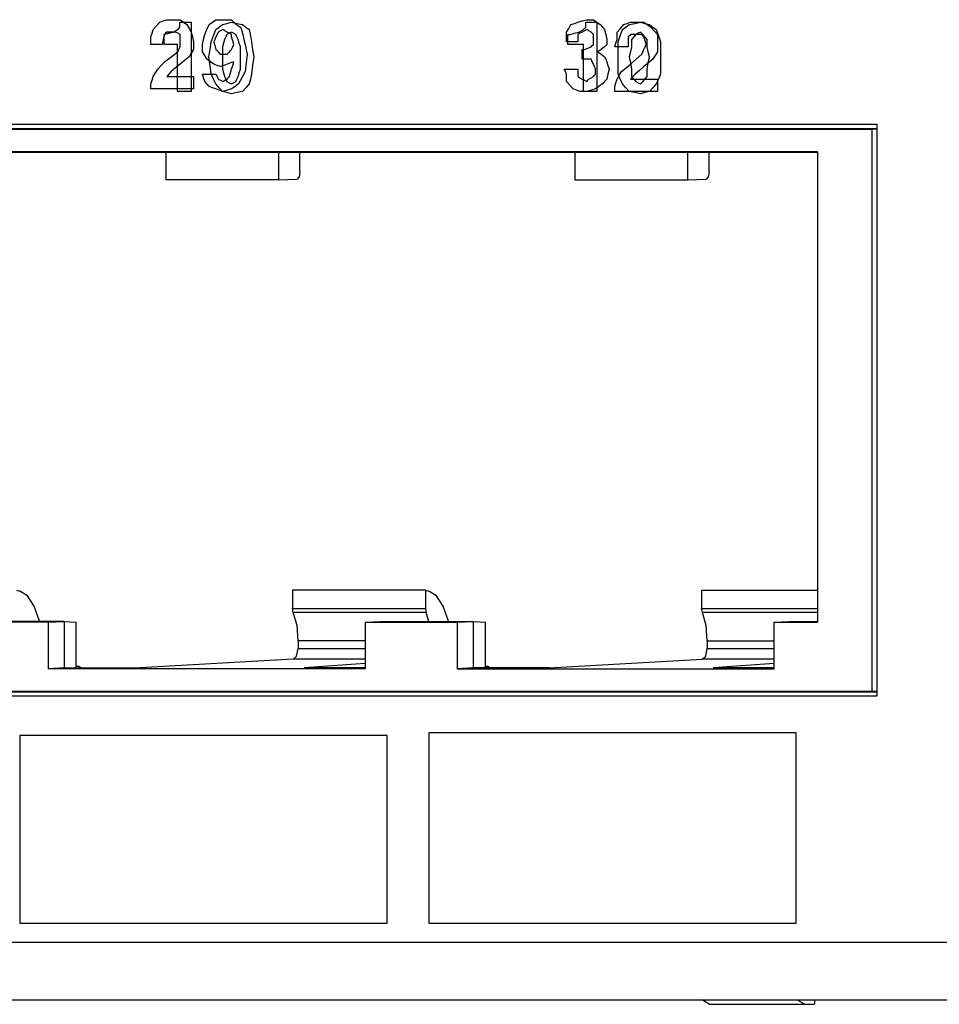
# Paper-space layout 'SH2' of a CAD drawing. Units: inches. Extents: x 6.8 to 25.8, y 5.1 to 16.4.
# Drawn here: x 10.2 to 11.5, y 5.1 to 6.4 of the extents above; entities that cross this region are included whole.
import ezdxf

# ---------------------------------------------------------------- set-up
doc = ezdxf.new("R2010")
doc.units = ezdxf.units.IN
doc.header["$MEASUREMENT"] = 0
doc.layers.add('1', color=7, linetype='CONTINUOUS')

psp = doc.layouts.new('SH2')

# ---------------------------------------------------------------- linework, layer by layer
at = {"layer": '1', "color": 18, "linetype": 'Continuous'}
for p, q in [((10.423182, 6.439746), (10.42791, 6.441485)), ((10.42791, 6.441485), (10.431062, 6.441485)), ((10.431062, 6.441485), (10.434214, 6.441485)), ((10.434214, 6.441485), (10.440516, 6.441485)), ((10.440516, 6.441485), (10.44682, 6.441485)), ((10.44682, 6.441485), (10.451548, 6.438008)), ((10.492519, 6.438008), (10.497248, 6.441485)), ((10.497248, 6.441485), (10.503551, 6.441485)), ((10.503551, 6.441485), (10.509854, 6.441485)), ((10.509854, 6.441485), (10.514582, 6.441485)), ((10.514582, 6.441485), (10.519309, 6.441485)), ((10.519309, 6.441485), (10.522461, 6.438008)), ((11.012463, 6.439746), (11.018766, 6.441485)), ((11.018766, 6.441485), (11.023494, 6.441485)), ((11.023494, 6.441485), (11.028221, 6.441485)), ((11.028221, 6.441485), (11.032949, 6.438008)), ((10.407424, 6.422359), (10.408999, 6.427575)), ((10.408999, 6.427575), (10.413727, 6.432791)), ((10.413727, 6.432791), (10.418455, 6.438008)), ((10.418455, 6.438008), (10.423182, 6.439746)), ((10.44014, 6.425836), (10.443292, 6.427575)), ((10.443292, 6.427575), (10.444868, 6.429314)), ((10.444868, 6.429314), (10.446444, 6.431053)), ((10.446444, 6.43453), (10.446444, 6.438008)), ((10.446444, 6.438008), (10.454323, 6.438008)), ((10.446444, 6.431053), (10.446444, 6.43453)), ((10.451548, 6.438008), (10.456275, 6.43453)), ((10.454323, 6.438008), (10.462202, 6.438008)), ((10.456275, 6.43453), (10.459427, 6.429314)), ((10.459427, 6.429314), (10.462579, 6.424098)), ((10.462202, 6.438008), (10.462202, 6.389322)), ((10.481489, 6.42062), (10.48464, 6.427575)), ((10.48464, 6.427575), (10.487792, 6.43453)), ((10.487792, 6.43453), (10.492519, 6.438008)), ((10.493719, 6.418881), (10.496871, 6.427575)), ((10.496871, 6.427575), (10.501598, 6.431053)), ((10.501598, 6.431053), (10.506326, 6.43453)), ((10.506702, 6.427575), (10.503551, 6.425836)), ((10.506326, 6.43453), (10.51263, 6.436269)), ((10.509854, 6.425836), (10.506702, 6.427575)), ((10.51263, 6.436269), (10.518932, 6.438008)), ((10.518932, 6.438008), (10.526812, 6.436269)), ((10.522461, 6.438008), (10.525613, 6.43453)), ((10.525613, 6.43453), (10.528765, 6.432791)), ((10.526812, 6.436269), (10.534691, 6.43453)), ((10.528765, 6.432791), (10.531917, 6.431053)), ((10.531917, 6.431053), (10.533492, 6.425836)), ((10.534691, 6.43453), (10.539419, 6.431053)), ((10.539419, 6.431053), (10.544147, 6.427575)), ((10.544147, 6.427575), (10.545722, 6.418881)), ((10.990401, 6.424098), (10.993553, 6.429314)), ((10.993553, 6.429314), (10.996704, 6.43453)), ((10.996704, 6.43453), (11.001432, 6.436269)), ((11.001432, 6.436269), (11.00616, 6.438008)), ((11.00616, 6.438008), (11.012463, 6.439746)), ((11.011114, 6.425836), (11.014266, 6.427575)), ((11.014266, 6.427575), (11.015841, 6.429314)), ((11.018766, 6.427575), (11.015615, 6.425836)), ((11.015841, 6.429314), (11.017417, 6.431053)), ((11.017417, 6.43453), (11.017417, 6.438008)), ((11.017417, 6.438008), (11.025296, 6.438008)), ((11.017417, 6.431053), (11.017417, 6.43453)), ((11.021918, 6.425836), (11.018766, 6.427575)), ((11.025296, 6.438008), (11.033175, 6.438008)), ((11.032949, 6.438008), (11.037677, 6.43453)), ((11.033175, 6.438008), (11.033175, 6.389322)), ((11.037677, 6.43453), (11.040829, 6.431053)), ((11.040829, 6.431053), (11.04398, 6.427575)), ((11.04398, 6.427575), (11.045556, 6.42062)), ((11.061542, 6.424098), (11.066269, 6.429314)), ((11.066057, 6.418881), (11.069209, 6.427575)), ((11.066269, 6.429314), (11.070996, 6.43453)), ((11.069209, 6.427575), (11.073936, 6.431053)), ((11.070996, 6.43453), (11.075724, 6.436269)), ((11.073936, 6.431053), (11.078664, 6.43453)), ((11.075724, 6.436269), (11.080452, 6.438008)), ((11.078664, 6.43453), (11.086543, 6.436269)), ((11.080452, 6.438008), (11.085179, 6.438008)), ((11.085179, 6.438008), (11.089907, 6.438008)), ((11.086543, 6.436269), (11.094422, 6.438008)), ((11.089907, 6.438008), (11.094634, 6.438008)), ((11.094422, 6.438008), (11.100726, 6.436269)), ((11.094634, 6.438008), (11.099361, 6.438008)), ((11.099361, 6.438008), (11.10409, 6.43453)), ((11.100726, 6.436269), (11.10703, 6.43453)), ((11.10409, 6.43453), (11.108817, 6.431053)), ((11.10703, 6.43453), (11.111757, 6.431053)), ((11.108817, 6.431053), (11.113544, 6.425836)), ((11.111757, 6.431053), (11.116485, 6.427575)), ((11.116485, 6.427575), (11.119637, 6.418881)), ((10.405848, 6.417142), (10.407424, 6.422359)), ((10.405848, 6.411926), (10.405848, 6.417142)), ((10.423182, 6.413665), (10.421606, 6.40671)), ((10.424758, 6.42062), (10.423182, 6.413665)), ((10.424381, 6.42062), (10.430685, 6.422359)), ((10.424381, 6.413665), (10.424381, 6.42062)), ((10.424381, 6.40671), (10.424381, 6.413665)), ((10.426334, 6.422359), (10.424758, 6.42062)), ((10.42791, 6.424098), (10.426334, 6.422359)), ((10.432637, 6.424098), (10.42791, 6.424098)), ((10.430685, 6.422359), (10.436989, 6.424098)), ((10.437365, 6.424098), (10.432637, 6.424098)), ((10.436989, 6.424098), (10.44014, 6.425836)), ((10.438941, 6.424098), (10.437365, 6.424098)), ((10.440516, 6.424098), (10.438941, 6.424098)), ((10.443668, 6.422359), (10.440516, 6.424098)), ((10.44682, 6.42062), (10.443668, 6.422359)), ((10.44682, 6.415404), (10.44682, 6.42062)), ((10.44682, 6.410187), (10.44682, 6.415404)), ((10.462579, 6.424098), (10.464154, 6.417142)), ((10.464154, 6.417142), (10.465731, 6.410187)), ((10.478337, 6.40671), (10.479913, 6.413665)), ((10.479913, 6.413665), (10.481489, 6.42062)), ((10.490567, 6.410187), (10.493719, 6.418881)), ((10.495671, 6.413665), (10.494096, 6.410187)), ((10.497248, 6.417142), (10.495671, 6.413665)), ((10.498823, 6.42062), (10.497248, 6.417142)), ((10.500399, 6.424098), (10.498823, 6.42062)), ((10.503551, 6.425836), (10.500399, 6.424098)), ((10.509478, 6.413665), (10.507902, 6.408449)), ((10.511053, 6.417142), (10.509478, 6.413665)), ((10.513006, 6.424098), (10.509854, 6.425836)), ((10.51263, 6.42062), (10.511053, 6.417142)), ((10.515781, 6.422359), (10.51263, 6.42062)), ((10.516158, 6.422359), (10.513006, 6.424098)), ((10.518932, 6.424098), (10.515781, 6.422359)), ((10.519309, 6.42062), (10.516158, 6.422359)), ((10.522084, 6.422359), (10.518932, 6.424098)), ((10.519309, 6.418881), (10.519309, 6.42062)), ((10.519309, 6.417142), (10.519309, 6.418881)), ((10.520885, 6.411926), (10.519309, 6.417142)), ((10.525236, 6.42062), (10.522084, 6.422359)), ((10.526812, 6.417142), (10.525236, 6.42062)), ((10.528388, 6.413665), (10.526812, 6.417142)), ((10.529963, 6.408449), (10.528388, 6.413665)), ((10.533492, 6.425836), (10.535068, 6.42062)), ((10.535068, 6.42062), (10.536644, 6.413665)), ((10.536644, 6.413665), (10.538219, 6.40671)), ((10.545722, 6.418881), (10.547298, 6.410187)), ((10.990401, 6.417142), (10.990401, 6.424098)), ((10.990401, 6.410187), (10.990401, 6.417142)), ((10.992204, 6.413665), (10.992204, 6.42062)), ((10.992204, 6.42062), (10.993779, 6.42062)), ((10.992204, 6.40671), (10.992204, 6.413665)), ((10.993779, 6.42062), (10.995356, 6.42062)), ((10.995356, 6.42062), (11.001658, 6.422359)), ((11.001658, 6.422359), (11.007962, 6.424098)), ((11.009312, 6.422359), (11.00616, 6.42062)), ((11.00616, 6.42062), (11.00616, 6.415404)), ((11.00616, 6.415404), (11.00616, 6.410187)), ((11.007962, 6.424098), (11.011114, 6.425836)), ((11.012463, 6.424098), (11.009312, 6.422359)), ((11.015615, 6.425836), (11.012463, 6.424098)), ((11.02507, 6.424098), (11.021918, 6.425836)), ((11.026646, 6.422359), (11.02507, 6.424098)), ((11.028221, 6.42062), (11.026646, 6.422359)), ((11.028221, 6.417142), (11.028221, 6.42062)), ((11.028221, 6.413665), (11.028221, 6.417142)), ((11.028221, 6.410187), (11.028221, 6.413665)), ((11.045556, 6.42062), (11.047132, 6.413665)), ((11.047132, 6.413665), (11.047132, 6.410187)), ((11.059965, 6.408449), (11.061542, 6.413665)), ((11.061542, 6.418881), (11.061542, 6.424098)), ((11.061542, 6.413665), (11.061542, 6.418881)), ((11.062905, 6.410187), (11.066057, 6.418881)), ((11.078876, 6.418881), (11.0773, 6.417142)), ((11.0773, 6.417142), (11.0773, 6.410187)), ((11.080452, 6.42062), (11.078876, 6.418881)), ((11.085179, 6.42062), (11.080452, 6.42062)), ((11.084968, 6.417142), (11.081816, 6.413665)), ((11.081816, 6.413665), (11.081816, 6.408449)), ((11.08812, 6.42062), (11.084968, 6.417142)), ((11.089907, 6.42062), (11.085179, 6.42062)), ((11.091271, 6.422359), (11.08812, 6.42062)), ((11.093059, 6.42062), (11.089907, 6.42062)), ((11.094422, 6.424098), (11.091271, 6.422359)), ((11.09621, 6.42062), (11.093059, 6.42062)), ((11.095999, 6.422359), (11.094422, 6.424098)), ((11.097574, 6.42062), (11.095999, 6.422359)), ((11.097786, 6.418881), (11.09621, 6.42062)), ((11.100726, 6.417142), (11.097574, 6.42062)), ((11.099361, 6.417142), (11.097786, 6.418881)), ((11.100938, 6.411926), (11.099361, 6.417142)), ((11.103878, 6.413665), (11.100726, 6.417142)), ((11.103878, 6.408449), (11.103878, 6.413665)), ((11.113544, 6.425836), (11.118272, 6.42062)), ((11.118272, 6.42062), (11.118272, 6.413665)), ((11.118272, 6.413665), (11.118272, 6.40671)), ((11.119637, 6.418881), (11.122788, 6.410187)), ((10.405848, 6.40671), (10.405848, 6.411926)), ((10.413727, 6.40671), (10.405848, 6.40671)), ((10.421606, 6.40671), (10.413727, 6.40671)), ((10.433837, 6.40671), (10.424381, 6.40671)), ((10.443292, 6.40671), (10.433837, 6.40671)), ((10.443292, 6.373673), (10.443292, 6.40671)), ((10.443668, 6.396277), (10.445244, 6.399755)), ((10.445244, 6.399755), (10.44682, 6.403233)), ((10.44682, 6.40671), (10.44682, 6.410187)), ((10.44682, 6.403233), (10.44682, 6.40671)), ((10.465731, 6.399755), (10.462579, 6.394538)), ((10.465731, 6.410187), (10.465731, 6.404971)), ((10.465731, 6.404971), (10.465731, 6.399755)), ((10.478337, 6.401494), (10.478337, 6.40671)), ((10.478337, 6.396277), (10.478337, 6.401494)), ((10.487415, 6.389322), (10.488992, 6.399755)), ((10.488992, 6.399755), (10.490567, 6.410187)), ((10.494096, 6.410187), (10.495671, 6.404971)), ((10.495671, 6.404971), (10.497248, 6.399755)), ((10.497248, 6.399755), (10.498823, 6.398016)), ((10.507902, 6.408449), (10.506326, 6.403233)), ((10.506326, 6.403233), (10.506326, 6.396277)), ((10.517734, 6.398016), (10.519309, 6.399755)), ((10.519309, 6.399755), (10.520885, 6.403233)), ((10.522461, 6.40671), (10.520885, 6.411926)), ((10.520885, 6.403233), (10.522461, 6.40671)), ((10.53154, 6.403233), (10.529963, 6.408449)), ((10.53154, 6.396277), (10.53154, 6.403233)), ((10.538219, 6.40671), (10.539796, 6.399755)), ((10.539796, 6.399755), (10.541371, 6.3928)), ((10.547298, 6.410187), (10.548874, 6.399755)), ((10.548874, 6.399755), (10.550449, 6.389322)), ((10.998281, 6.410187), (10.990401, 6.410187)), ((11.003235, 6.40671), (10.992204, 6.40671)), ((11.00616, 6.410187), (10.998281, 6.410187)), ((11.014266, 6.40671), (11.003235, 6.40671)), ((11.012463, 6.3928), (11.012463, 6.399755)), ((11.012463, 6.399755), (11.014039, 6.399755)), ((11.014039, 6.399755), (11.015615, 6.399755)), ((11.014266, 6.373673), (11.014266, 6.40671)), ((11.015615, 6.399755), (11.020342, 6.401494)), ((11.020342, 6.401494), (11.02507, 6.403233)), ((11.02507, 6.403233), (11.026646, 6.404971)), ((11.026646, 6.404971), (11.028221, 6.40671)), ((11.028221, 6.40671), (11.028221, 6.410187)), ((11.039252, 6.399755), (11.034525, 6.396277)), ((11.04398, 6.403233), (11.039252, 6.399755)), ((11.045556, 6.404971), (11.04398, 6.403233)), ((11.047132, 6.40671), (11.045556, 6.404971)), ((11.047132, 6.410187), (11.047132, 6.40671)), ((11.05839, 6.403233), (11.059965, 6.408449)), ((11.067844, 6.403233), (11.05839, 6.403233)), ((11.062905, 6.399755), (11.062905, 6.410187)), ((11.062905, 6.389322), (11.062905, 6.399755)), ((11.0773, 6.403233), (11.067844, 6.403233)), ((11.0773, 6.410187), (11.0773, 6.403233)), ((11.081816, 6.403233), (11.08024, 6.396277)), ((11.081816, 6.408449), (11.081816, 6.403233)), ((11.097786, 6.396277), (11.099361, 6.399755)), ((11.099361, 6.399755), (11.100938, 6.403233)), ((11.102513, 6.40671), (11.100938, 6.411926)), ((11.100938, 6.403233), (11.102513, 6.40671)), ((11.103878, 6.403233), (11.103878, 6.408449)), ((11.105453, 6.396277), (11.103878, 6.403233)), ((11.118272, 6.40671), (11.118272, 6.401494)), ((11.118272, 6.401494), (11.118272, 6.396277)), ((11.122788, 6.410187), (11.122788, 6.399755)), ((11.122788, 6.399755), (11.122788, 6.389322)), ((10.424758, 6.382367), (10.434214, 6.389322)), ((10.434214, 6.389322), (10.443668, 6.396277)), ((10.459427, 6.389322), (10.453123, 6.384106)), ((10.462579, 6.394538), (10.459427, 6.389322)), ((10.462202, 6.389322), (10.462202, 6.340637)), ((10.481489, 6.391061), (10.478337, 6.396277)), ((10.48464, 6.385845), (10.481489, 6.391061)), ((10.489368, 6.382367), (10.48464, 6.385845)), ((10.488992, 6.377151), (10.487415, 6.389322)), ((10.498823, 6.398016), (10.500399, 6.396277)), ((10.500399, 6.396277), (10.501975, 6.394538)), ((10.501975, 6.394538), (10.503551, 6.3928)), ((10.503551, 6.3928), (10.506702, 6.3928)), ((10.506326, 6.396277), (10.506326, 6.389322)), ((10.506326, 6.389322), (10.506326, 6.380629)), ((10.506702, 6.3928), (10.509854, 6.3928)), ((10.509854, 6.3928), (10.51143, 6.3928)), ((10.51143, 6.3928), (10.513006, 6.3928)), ((10.513006, 6.3928), (10.514582, 6.394538)), ((10.514582, 6.394538), (10.516158, 6.396277)), ((10.516158, 6.396277), (10.517734, 6.398016)), ((10.53154, 6.389322), (10.53154, 6.396277)), ((10.53154, 6.380629), (10.53154, 6.389322)), ((10.541371, 6.3928), (10.539796, 6.380629)), ((10.550449, 6.389322), (10.548874, 6.377151)), ((11.012463, 6.385845), (11.012463, 6.3928)), ((11.018766, 6.385845), (11.012463, 6.385845)), ((11.02507, 6.385845), (11.018766, 6.385845)), ((11.026646, 6.382367), (11.02507, 6.385845)), ((11.033175, 6.389322), (11.033175, 6.340637)), ((11.034525, 6.396277), (11.039252, 6.3928)), ((11.039252, 6.3928), (11.04398, 6.389322)), ((11.04398, 6.389322), (11.045556, 6.385845)), ((11.045556, 6.385845), (11.047132, 6.382367)), ((11.062905, 6.377151), (11.062905, 6.389322)), ((11.08024, 6.396277), (11.078664, 6.389322)), ((11.078664, 6.389322), (11.08024, 6.380629)), ((11.080452, 6.37889), (11.088331, 6.385845)), ((11.088331, 6.385845), (11.09621, 6.3928)), ((11.09621, 6.3928), (11.097786, 6.396277)), ((11.10703, 6.389322), (11.105453, 6.396277)), ((11.105453, 6.380629), (11.10703, 6.389322)), ((11.111969, 6.385845), (11.105665, 6.380629)), ((11.11512, 6.391061), (11.111969, 6.385845)), ((11.118272, 6.396277), (11.11512, 6.391061)), ((11.122788, 6.389322), (11.122788, 6.377151)), ((10.412151, 6.366718), (10.415303, 6.371935)), ((10.415303, 6.371935), (10.420031, 6.377151)), ((10.420031, 6.377151), (10.424758, 6.382367)), ((10.440516, 6.373673), (10.434214, 6.368457)), ((10.44682, 6.37889), (10.440516, 6.373673)), ((10.443292, 6.340637), (10.443292, 6.373673)), ((10.453123, 6.384106), (10.44682, 6.37889)), ((10.490567, 6.36498), (10.488992, 6.377151)), ((10.494096, 6.37889), (10.489368, 6.382367)), ((10.498823, 6.377151), (10.494096, 6.37889)), ((10.503551, 6.375412), (10.498823, 6.377151)), ((10.508279, 6.377151), (10.503551, 6.375412)), ((10.506326, 6.380629), (10.506326, 6.371935)), ((10.506326, 6.371935), (10.507902, 6.366718)), ((10.513006, 6.37889), (10.508279, 6.377151)), ((10.517734, 6.380629), (10.513006, 6.37889)), ((10.522461, 6.382367), (10.517734, 6.380629)), ((10.517734, 6.366718), (10.519309, 6.371935)), ((10.519309, 6.371935), (10.520885, 6.377151)), ((10.520885, 6.377151), (10.522461, 6.382367)), ((10.529963, 6.366718), (10.53154, 6.371935)), ((10.53154, 6.371935), (10.53154, 6.380629)), ((10.539796, 6.380629), (10.538219, 6.368457)), ((10.548874, 6.377151), (10.547298, 6.36498)), ((10.988825, 6.368457), (10.987249, 6.371935)), ((10.987249, 6.371935), (10.996704, 6.371935)), ((10.996704, 6.371935), (11.00616, 6.371935)), ((11.00616, 6.371935), (11.00616, 6.366718)), ((11.014266, 6.340637), (11.014266, 6.373673)), ((11.028221, 6.37889), (11.026646, 6.382367)), ((11.029798, 6.375412), (11.028221, 6.37889)), ((11.031373, 6.371935), (11.029798, 6.375412)), ((11.031373, 6.368457), (11.031373, 6.371935)), ((11.047132, 6.382367), (11.048708, 6.377151)), ((11.048708, 6.377151), (11.050283, 6.371935)), ((11.050283, 6.371935), (11.048708, 6.36498)), ((11.062905, 6.36498), (11.062905, 6.377151)), ((11.067844, 6.368457), (11.074148, 6.373673)), ((11.074148, 6.373673), (11.080452, 6.37889)), ((11.08024, 6.380629), (11.081816, 6.371935)), ((11.081816, 6.371935), (11.081816, 6.366718)), ((11.099361, 6.375412), (11.093059, 6.370196)), ((11.105665, 6.380629), (11.099361, 6.375412)), ((11.103878, 6.371935), (11.105453, 6.380629)), ((11.103878, 6.366718), (11.103878, 6.371935)), ((11.122788, 6.377151), (11.122788, 6.36498)), ((10.407424, 6.356286), (10.408999, 6.361502)), ((10.408999, 6.361502), (10.412151, 6.366718)), ((10.431062, 6.36498), (10.42791, 6.361502)), ((10.42791, 6.361502), (10.44682, 6.361502)), ((10.434214, 6.368457), (10.431062, 6.36498)), ((10.44682, 6.361502), (10.465731, 6.361502)), ((10.465731, 6.361502), (10.465731, 6.352808)), ((10.478337, 6.36498), (10.487792, 6.36498)), ((10.479913, 6.359764), (10.478337, 6.36498)), ((10.481489, 6.354547), (10.479913, 6.359764)), ((10.487792, 6.36498), (10.497248, 6.36498)), ((10.493719, 6.358025), (10.490567, 6.36498)), ((10.496871, 6.351069), (10.493719, 6.358025)), ((10.497248, 6.36498), (10.498823, 6.361502)), ((10.498823, 6.361502), (10.500399, 6.358025)), ((10.500399, 6.358025), (10.503551, 6.356286)), ((10.507902, 6.366718), (10.509478, 6.361502)), ((10.509478, 6.361502), (10.511053, 6.358025)), ((10.509854, 6.356286), (10.513006, 6.358025)), ((10.511053, 6.358025), (10.51263, 6.354547)), ((10.513006, 6.358025), (10.514582, 6.359764)), ((10.514582, 6.359764), (10.516158, 6.361502)), ((10.516158, 6.361502), (10.517734, 6.366718)), ((10.525236, 6.354547), (10.526812, 6.358025)), ((10.526812, 6.358025), (10.528388, 6.361502)), ((10.528388, 6.361502), (10.529963, 6.366718)), ((10.533492, 6.359764), (10.528765, 6.351069)), ((10.538219, 6.368457), (10.533492, 6.359764)), ((10.545722, 6.358025), (10.544147, 6.351069)), ((10.547298, 6.36498), (10.545722, 6.358025)), ((10.990401, 6.36498), (10.988825, 6.368457)), ((10.990401, 6.359764), (10.990401, 6.36498)), ((10.990401, 6.354547), (10.990401, 6.359764)), ((11.00616, 6.366718), (11.00616, 6.361502)), ((11.00616, 6.361502), (11.009312, 6.359764)), ((11.009312, 6.359764), (11.012463, 6.358025)), ((11.012463, 6.358025), (11.015615, 6.356286)), ((11.020342, 6.356286), (11.021918, 6.358025)), ((11.021918, 6.358025), (11.02507, 6.359764)), ((11.02507, 6.359764), (11.028221, 6.361502)), ((11.028221, 6.361502), (11.029798, 6.363241)), ((11.029798, 6.363241), (11.031373, 6.36498)), ((11.031373, 6.36498), (11.031373, 6.368457)), ((11.047132, 6.358025), (11.04398, 6.354547)), ((11.048708, 6.36498), (11.047132, 6.358025)), ((11.059965, 6.352808), (11.061542, 6.358025)), ((11.061542, 6.358025), (11.064693, 6.363241)), ((11.066057, 6.358025), (11.062905, 6.36498)), ((11.064693, 6.363241), (11.067844, 6.368457)), ((11.069209, 6.351069), (11.066057, 6.358025)), ((11.083603, 6.361502), (11.080452, 6.358025)), ((11.080452, 6.358025), (11.099361, 6.358025)), ((11.081816, 6.366718), (11.081816, 6.361502)), ((11.081816, 6.361502), (11.084968, 6.358025)), ((11.086755, 6.36498), (11.083603, 6.361502)), ((11.084968, 6.358025), (11.08812, 6.354547)), ((11.093059, 6.370196), (11.086755, 6.36498)), ((11.097574, 6.354547), (11.100726, 6.358025)), ((11.099361, 6.358025), (11.118272, 6.358025)), ((11.100726, 6.358025), (11.103878, 6.361502)), ((11.103878, 6.361502), (11.103878, 6.366718)), ((11.119637, 6.358025), (11.116485, 6.351069)), ((11.118272, 6.358025), (11.118272, 6.349331)), ((11.122788, 6.36498), (11.119637, 6.358025)), ((10.405848, 6.351069), (10.407424, 6.356286)), ((10.405848, 6.347592), (10.405848, 6.351069)), ((10.405848, 6.344115), (10.405848, 6.347592)), ((10.435789, 6.344115), (10.405848, 6.344115)), ((10.465731, 6.344115), (10.435789, 6.344115)), ((10.465731, 6.352808), (10.465731, 6.344115)), ((10.48464, 6.351069), (10.481489, 6.354547)), ((10.487792, 6.347592), (10.48464, 6.351069)), ((10.492519, 6.345853), (10.487792, 6.347592)), ((10.497248, 6.344115), (10.492519, 6.345853)), ((10.501598, 6.345853), (10.496871, 6.351069)), ((10.501975, 6.342376), (10.497248, 6.344115)), ((10.506326, 6.340637), (10.501598, 6.345853)), ((10.503551, 6.356286), (10.506702, 6.354547)), ((10.506702, 6.354547), (10.509854, 6.356286)), ((10.51263, 6.354547), (10.515781, 6.352808)), ((10.519309, 6.344115), (10.513006, 6.342376)), ((10.515781, 6.352808), (10.518932, 6.351069)), ((10.518932, 6.351069), (10.522084, 6.352808)), ((10.524037, 6.347592), (10.519309, 6.344115)), ((10.522084, 6.352808), (10.525236, 6.354547)), ((10.528765, 6.351069), (10.524037, 6.347592)), ((10.539419, 6.345853), (10.534691, 6.340637)), ((10.544147, 6.351069), (10.539419, 6.345853)), ((10.995129, 6.349331), (10.990401, 6.354547)), ((10.999856, 6.344115), (10.995129, 6.349331)), ((11.004583, 6.342376), (10.999856, 6.344115)), ((11.015615, 6.356286), (11.018766, 6.354547)), ((11.018766, 6.354547), (11.020342, 6.356286)), ((11.031373, 6.344115), (11.02507, 6.342376)), ((11.0361, 6.347592), (11.031373, 6.344115)), ((11.040829, 6.351069), (11.0361, 6.347592)), ((11.04398, 6.354547), (11.040829, 6.351069)), ((11.05839, 6.347592), (11.059965, 6.352808)), ((11.05839, 6.344115), (11.05839, 6.347592)), ((11.05839, 6.340637), (11.05839, 6.344115)), ((11.073936, 6.345853), (11.069209, 6.351069)), ((11.078664, 6.340637), (11.073936, 6.345853)), ((11.08812, 6.354547), (11.091271, 6.352808)), ((11.091271, 6.352808), (11.094422, 6.351069)), ((11.094422, 6.351069), (11.095999, 6.352808)), ((11.095999, 6.352808), (11.097574, 6.354547)), ((11.111757, 6.345853), (11.10703, 6.340637)), ((11.116485, 6.351069), (11.111757, 6.345853)), ((11.118272, 6.349331), (11.118272, 6.340637)), ((10.452747, 6.340637), (10.443292, 6.340637)), ((10.462202, 6.340637), (10.452747, 6.340637)), ((10.506702, 6.340637), (10.501975, 6.342376)), ((10.51263, 6.338898), (10.506326, 6.340637)), ((10.513006, 6.342376), (10.506702, 6.340637)), ((10.518932, 6.33716), (10.51263, 6.338898)), ((10.526812, 6.338898), (10.518932, 6.33716)), ((10.534691, 6.340637), (10.526812, 6.338898)), ((11.009312, 6.340637), (11.004583, 6.342376)), ((11.014039, 6.340637), (11.009312, 6.340637)), ((11.018766, 6.340637), (11.014039, 6.340637)), ((11.023721, 6.340637), (11.014266, 6.340637)), ((11.02507, 6.342376), (11.018766, 6.340637)), ((11.033175, 6.340637), (11.023721, 6.340637)), ((11.088331, 6.340637), (11.05839, 6.340637)), ((11.086543, 6.338898), (11.078664, 6.340637)), ((11.094422, 6.33716), (11.086543, 6.338898)), ((11.118272, 6.340637), (11.088331, 6.340637)), ((11.100726, 6.338898), (11.094422, 6.33716)), ((11.10703, 6.340637), (11.100726, 6.338898)), ((7.814577, 6.294425), (11.42712, 6.294425)), ((7.842296, 6.288615), (11.427094, 6.288615)), ((11.420148, 6.287724), (11.42712, 6.288002)), ((11.42712, 6.294425), (11.42712, 5.490426)), ((7.821549, 6.287724), (11.420148, 6.287724)), ((11.420148, 6.287724), (11.420148, 5.497127)), ((11.343649, 6.255838), (7.898048, 6.255838)), ((10.009696, 6.254939), (10.426598, 6.254939)), ((10.426598, 6.254939), (10.585201, 6.254939)), ((10.426598, 6.254939), (10.426598, 6.216195)), ((10.585201, 6.254939), (11.002103, 6.254939)), ((10.585201, 6.254939), (10.585201, 6.216195)), ((10.615411, 6.22727), (10.615411, 6.254938)), ((11.002103, 6.254939), (11.160707, 6.254939)), ((11.002103, 6.254939), (11.002103, 6.216195)), ((11.160707, 6.254939), (11.160707, 6.216195)), ((11.160707, 6.254939), (11.343648, 6.254939)), ((11.190916, 6.22727), (11.190916, 6.254938)), ((11.343649, 6.255838), (11.343649, 5.594038)), ((10.614199, 6.220261), (10.611259, 6.217271)), ((10.615411, 6.22727), (10.614199, 6.220261)), ((11.189704, 6.220261), (11.186764, 6.217271)), ((11.190916, 6.22727), (11.189704, 6.220261)), ((10.585201, 6.216195), (10.426598, 6.216195)), ((10.585201, 6.216195), (10.611259, 6.217271)), ((11.002103, 6.216195), (11.160707, 6.216195)), ((11.160707, 6.216195), (11.186764, 6.217271)), ((10.21668, 5.63883), (10.221398, 5.63773)), ((10.231978, 5.631045), (10.221398, 5.63773)), ((10.604982, 5.63883), (10.604982, 5.613389)), ((10.792185, 5.63883), (10.604982, 5.63883)), ((10.792185, 5.63883), (10.796904, 5.63773)), ((10.792185, 5.63883), (10.792185, 5.613389)), ((10.807485, 5.631045), (10.796904, 5.63773)), ((11.180489, 5.63883), (11.180489, 5.613389)), ((11.180489, 5.63883), (11.343646, 5.63883)), ((10.241396, 5.616552), (10.231978, 5.631045)), ((10.816901, 5.616552), (10.807485, 5.631045)), ((10.248857, 5.595468), (10.241396, 5.616552)), ((10.606068, 5.607769), (10.604982, 5.613389)), ((10.604982, 5.613389), (10.792185, 5.613389)), ((10.792185, 5.613389), (10.79305, 5.607769)), ((10.824363, 5.595468), (10.816901, 5.616552)), ((11.181573, 5.607769), (11.180489, 5.613389)), ((11.180489, 5.613389), (11.343646, 5.613389)), ((10.248997, 5.594938), (10.248857, 5.595468)), ((10.611479, 5.589441), (10.606068, 5.607769)), ((10.79305, 5.607769), (10.606068, 5.607769)), ((10.79649, 5.594938), (10.79305, 5.607769)), ((10.824502, 5.594938), (10.824363, 5.595468)), ((11.343649, 5.607769), (11.181573, 5.607769)), ((11.186984, 5.589441), (11.181573, 5.607769)), ((10.261246, 5.594038), (10.131462, 5.594038)), ((10.283854, 5.594938), (10.15244, 5.594938)), ((10.261246, 5.594038), (10.283854, 5.594938)), ((10.261246, 5.594038), (10.261246, 5.528426)), ((10.283854, 5.594938), (10.300709, 5.594215)), ((10.283854, 5.594938), (10.283854, 5.529776)), ((10.300709, 5.529777), (10.300709, 5.594215)), ((10.612741, 5.567966), (10.611479, 5.589441)), ((10.706967, 5.594038), (10.727945, 5.594938)), ((10.706967, 5.594038), (10.836751, 5.594038)), ((10.706967, 5.594038), (10.706967, 5.528426)), ((10.727945, 5.594938), (10.85936, 5.594938)), ((10.836751, 5.594038), (10.85936, 5.594938)), ((10.836751, 5.594038), (10.836751, 5.528426)), ((10.85936, 5.594938), (10.876215, 5.594215)), ((10.85936, 5.529776), (10.85936, 5.594938)), ((10.876215, 5.529777), (10.876215, 5.594215)), ((11.188247, 5.567966), (11.186984, 5.589441)), ((11.282474, 5.594038), (11.303451, 5.594938)), ((11.282474, 5.528426), (11.282474, 5.594038)), ((11.282474, 5.594038), (11.343649, 5.594038)), ((11.303451, 5.594938), (11.343649, 5.594938)), ((10.612741, 5.567966), (10.612741, 5.556921)), ((10.706965, 5.567966), (10.612741, 5.567966)), ((11.188247, 5.567966), (11.188247, 5.556921)), ((11.188247, 5.567966), (11.282471, 5.567966)), ((10.610719, 5.546339), (10.612741, 5.556921)), ((10.612741, 5.556921), (10.706965, 5.556921)), ((11.186224, 5.546339), (11.188247, 5.556921)), ((11.188247, 5.556921), (11.282471, 5.556921)), ((10.605799, 5.54176), (10.390643, 5.529776)), ((10.605799, 5.54176), (10.610719, 5.546339)), ((10.706964, 5.54176), (10.605799, 5.54176)), ((10.966148, 5.529776), (11.181304, 5.54176)), ((11.181304, 5.54176), (11.186224, 5.546339)), ((11.282471, 5.54176), (11.181304, 5.54176)), ((10.283854, 5.529776), (10.261246, 5.528426)), ((10.706967, 5.528426), (10.261246, 5.528426)), ((10.283854, 5.529776), (10.390643, 5.529776)), ((10.304378, 5.531663), (10.300709, 5.531834)), ((10.307014, 5.529776), (10.304378, 5.531663)), ((10.706969, 5.535766), (10.621156, 5.529776)), ((10.706967, 5.529776), (10.621156, 5.529776)), ((10.85936, 5.529776), (10.836751, 5.528426)), ((10.836751, 5.528426), (11.282474, 5.528426)), ((10.966148, 5.529776), (10.85936, 5.529776)), ((10.879883, 5.531663), (10.876214, 5.531834)), ((10.882519, 5.529776), (10.879883, 5.531663)), ((11.282475, 5.535766), (11.196662, 5.529776)), ((11.282474, 5.529776), (11.196662, 5.529776)), ((7.814577, 5.490426), (11.42712, 5.490426)), ((7.821549, 5.497127), (11.420148, 5.497127)), ((7.842296, 5.496237), (11.427094, 5.496237)), ((11.420148, 5.497127), (11.42712, 5.496849)), ((10.479733, 5.434717), (10.221292, 5.434717)), ((10.221292, 5.434717), (10.221292, 5.302571)), ((10.479733, 5.434717), (10.221292, 5.434717)), ((10.221292, 5.434717), (10.221292, 5.302571)), ((10.738173, 5.434717), (10.479733, 5.434717)), ((10.738173, 5.434717), (10.479733, 5.434717)), ((10.738173, 5.302571), (10.738173, 5.434717)), ((10.738173, 5.302571), (10.738173, 5.434717)), ((11.055238, 5.438195), (10.796798, 5.438195)), ((10.796798, 5.438195), (10.796798, 5.30431)), ((11.055238, 5.438195), (10.796798, 5.438195)), ((10.796798, 5.438195), (10.796798, 5.30431)), ((11.313678, 5.438195), (11.055238, 5.438195)), ((11.313678, 5.438195), (11.055238, 5.438195)), ((11.313678, 5.30431), (11.313678, 5.438195)), ((11.313678, 5.30431), (11.313678, 5.438195)), ((10.221292, 5.302571), (10.221292, 5.170425)), ((10.221292, 5.302571), (10.221292, 5.170425)), ((10.738173, 5.170425), (10.738173, 5.302571)), ((10.738173, 5.170425), (10.738173, 5.302571)), ((10.796798, 5.30431), (10.796798, 5.170425)), ((10.796798, 5.30431), (10.796798, 5.170425)), ((11.313678, 5.170425), (11.313678, 5.30431)), ((11.313678, 5.170425), (11.313678, 5.30431)), ((10.221292, 5.170425), (10.479733, 5.170425)), ((10.221292, 5.170425), (10.479733, 5.170425)), ((10.479733, 5.170425), (10.738173, 5.170425)), ((10.479733, 5.170425), (10.738173, 5.170425)), ((10.796798, 5.170425), (11.055238, 5.170425)), ((10.796798, 5.170425), (11.055238, 5.170425)), ((11.055238, 5.170425), (11.313678, 5.170425)), ((11.055238, 5.170425), (11.313678, 5.170425)), ((7.647363, 5.143966), (15.73616, 5.143966)), ((7.681595, 5.062965), (15.76285, 5.062965)), ((11.191012, 5.05647), (11.18115, 5.062966)), ((11.191012, 5.05647), (11.325609, 5.05647)), ((11.314981, 5.062966), (11.325609, 5.05647)), ((11.325609, 5.05647), (11.339329, 5.05647)), ((11.339379, 5.062966), (11.339329, 5.05647))]:
    psp.add_line(p, q, dxfattribs=at)

doc.saveas('drawing.dxf')
